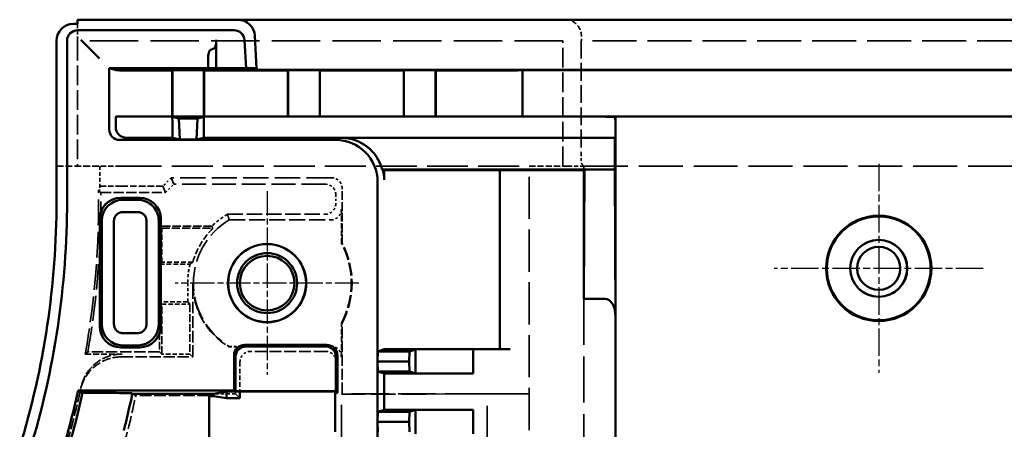
# Model space of a CAD drawing. Extents: x 1 to 1188, y 0 to 840.
# Drawn here: x 823 to 870, y 533 to 552 of the extents above; entities that cross this region are included whole.
import ezdxf

# ---------------------------------------------------------------- set-up
doc = ezdxf.new("R2010")
doc.units = 0
doc.header["$LTSCALE"] = 0.5
for name, pattern in [('CHAIN', [0.3543, 0.2362, -0.0295, 0.0591, -0.0295]), ('DASH_DOT', [0.37, 0.24, -0.06, 0.01, -0.06]), ('DASHED', [0.2067, 0.1654, -0.0413])]:
    doc.linetypes.add(name, pattern=pattern)
for name, color, linetype, lineweight in [('Mittelpunktmarkierung (ISO)', 1, 'DASH_DOT', 25), ('Sichtbar (ISO)', 7, 'CONTINUOUS', 50), ('Verdeckt (ISO)', 5, 'DASHED', 35)]:
    doc.layers.add(name, color=color, linetype=linetype, lineweight=lineweight)

msp = doc.modelspace()

# ---------------------------------------------------------------- linework, layer by layer
at = {"layer": 'Mittelpunktmarkierung (ISO)', "linetype": 'CHAIN', "ltscale": 11.03362}
for p, q in [((864.19835, 545.53858), (864.19835, 535.60909)), ((869.16309, 540.57383), (859.2336, 540.57383))]:
    msp.add_line(p, q, dxfattribs=at)
at = {"layer": 'Mittelpunktmarkierung (ISO)', "linetype": 'CHAIN', "ltscale": 9.686799}
for p, q in [((835.14835, 544.23256), (835.14835, 535.51511)), ((839.50707, 539.87383), (830.78962, 539.87383))]:
    msp.add_line(p, q, dxfattribs=at)
at = {"layer": 'Sichtbar (ISO)'}
for p, q in [((826.14835, 552.17383), (826.14835, 552.37383)), ((826.14835, 552.37383), (833.76856, 552.37383)), ((1116.87813, 552.37383), (833.76856, 552.37383)), ((825.94835, 552.17383), (826.14835, 552.17383)), ((833.57884, 551.87383), (826.14835, 551.87383)), ((825.14835, 543.77789), (825.14835, 551.37383)), ((825.64835, 551.37383), (825.64835, 543.77789)), ((826.2994, 551.42277), (826.6957, 551.02648)), ((832.73687, 551.42277), (832.73687, 550.07383)), ((834.14766, 550.07383), (834.07816, 551.4)), ((834.56747, 551.6157), (834.64835, 550.07247)), ((826.6957, 551.02648), (826.79961, 550.92256)), ((826.79961, 550.92256), (827.19591, 550.52626)), ((832.64424, 551.02648), (832.44098, 550.92256)), ((832.34835, 550.52626), (832.34835, 550.07779)), ((827.64835, 550.07779), (827.98585, 549.97221)), ((827.64835, 547.16954), (827.64835, 550.07779)), ((827.64835, 550.07779), (832.34835, 550.07779)), ((828.48583, 549.97086), (830.63883, 549.97086)), ((830.63883, 549.97086), (830.64835, 549.97383)), ((830.63883, 549.97086), (830.63883, 547.77705)), ((832.14835, 549.97383), (830.64835, 549.97383)), ((830.64835, 549.97383), (830.64835, 547.77383)), ((832.14835, 549.97383), (832.15786, 549.97086)), ((832.14835, 547.77383), (832.14835, 549.97383)), ((832.15786, 549.97086), (836.13883, 549.97086)), ((832.15786, 549.97086), (832.15786, 547.77705)), ((832.34835, 550.07779), (832.73687, 550.07383)), ((832.73687, 550.07383), (834.14766, 550.07383)), ((834.14773, 550.07247), (834.14766, 550.07383)), ((834.64835, 550.07247), (834.14773, 550.07247)), ((834.64835, 549.98994), (834.64835, 550.07247)), ((1115.99835, 549.98994), (834.64835, 549.98994)), ((836.13883, 549.97086), (836.14835, 549.97383)), ((836.13883, 549.97086), (836.13883, 547.77705)), ((836.14835, 549.97383), (836.14835, 547.77383)), ((837.64835, 549.97383), (836.14835, 549.97383)), ((837.64835, 549.97383), (837.65786, 549.97086)), ((837.64835, 547.77383), (837.64835, 549.97383)), ((837.65786, 549.97086), (841.63883, 549.97086)), ((837.65786, 549.97086), (837.65786, 547.77705)), ((841.63883, 549.97086), (841.64835, 549.97383)), ((841.63883, 549.97086), (841.63883, 547.77705)), ((841.64835, 549.97383), (841.64835, 547.77383)), ((843.14835, 549.97383), (841.64835, 549.97383)), ((843.14835, 549.97383), (843.15786, 549.97086)), ((843.14835, 547.77383), (843.14835, 549.97383)), ((843.15786, 549.97086), (846.72435, 549.97086)), ((843.15786, 549.97086), (843.15786, 547.77705)), ((847.22244, 549.9721), (847.27787, 549.97383)), ((1103.36882, 549.97383), (847.27787, 549.97383)), ((847.27787, 549.97383), (847.27787, 547.77383)), ((827.95928, 547.7666), (827.98585, 547.77559)), ((830.63883, 547.77705), (828.48583, 547.77705)), ((830.64835, 547.77383), (830.63883, 547.77705)), ((830.64469, 547.7666), (830.95547, 547.69152)), ((832.14835, 547.77383), (830.64835, 547.77383)), ((831.84122, 547.69152), (830.95547, 547.69152)), ((830.95547, 547.69152), (831.0012, 546.68859)), ((831.79549, 546.68859), (831.84122, 547.69152)), ((831.84122, 547.69152), (832.152, 547.7666)), ((832.15786, 547.77705), (832.14835, 547.77383)), ((836.13883, 547.77705), (832.15786, 547.77705)), ((836.14835, 547.77383), (836.13883, 547.77705)), ((837.64835, 547.77383), (836.14835, 547.77383)), ((837.65786, 547.77705), (837.64835, 547.77383)), ((841.63883, 547.77705), (837.65786, 547.77705)), ((841.64835, 547.77383), (841.63883, 547.77705)), ((843.14835, 547.77383), (841.64835, 547.77383)), ((843.15786, 547.77705), (843.14835, 547.77383)), ((846.72435, 547.77705), (843.15786, 547.77705)), ((847.27787, 547.77383), (847.22244, 547.7757)), ((1103.36882, 547.77383), (847.27787, 547.77383)), ((851.69319, 547.7666), (851.69827, 547.76832)), ((851.69835, 547.76834), (851.69835, 547.26982)), ((827.95667, 547.27382), (827.95667, 547.4666)), ((830.64835, 546.77383), (830.64835, 547.4666)), ((832.14835, 547.4666), (832.14835, 546.77383)), ((851.69058, 546.77383), (851.69058, 547.4666)), ((851.69835, 547.26982), (851.69835, 495.2578)), ((838.39832, 546.66955), (828.14835, 546.66955)), ((830.64835, 546.77383), (828.45667, 546.77383)), ((831.0012, 546.68859), (830.64835, 546.77383)), ((831.79549, 546.68859), (831.0012, 546.68859)), ((832.14835, 546.77383), (831.79549, 546.68859)), ((851.69058, 546.77383), (832.14835, 546.77383)), ((851.66309, 546.76453), (838.67915, 546.76453)), ((851.66309, 546.76453), (851.69058, 546.77383)), ((851.66309, 545.26453), (851.66309, 546.76453)), ((850.22924, 545.26453), (840.61568, 545.26453)), ((840.70667, 545.23705), (840.65229, 545.23705)), ((840.70667, 544.77388), (840.70667, 545.23705)), ((840.71011, 545.2336), (840.70667, 545.23705)), ((846.19835, 545.22928), (841.21009, 545.22928)), ((846.19835, 536.73383), (846.19835, 545.22928)), ((850.19835, 545.23364), (846.69835, 545.23364)), ((850.22924, 545.26453), (850.19835, 539.13307)), ((850.19835, 545.23364), (850.22924, 545.26453)), ((850.19835, 539.13307), (850.19835, 545.23364)), ((851.66309, 545.26453), (850.22924, 545.26453)), ((851.69827, 538.28216), (851.66309, 545.26453)), ((840.39835, 544.6696), (840.39835, 536.15883)), ((828.19831, 543.92383), (829.09838, 543.92383)), ((829.00234, 543.82779), (828.29435, 543.82779)), ((828.29435, 543.24628), (829.00234, 543.24628)), ((827.19835, 537.82379), (827.19835, 542.92387)), ((827.29438, 542.82783), (827.29438, 537.91983)), ((827.8759, 537.91983), (827.8759, 542.82783)), ((829.42079, 542.82366), (829.42079, 537.91983)), ((830.00231, 537.91983), (830.00231, 542.82385)), ((830.09835, 542.92387), (830.09835, 537.82379)), ((851.19835, 539.13307), (850.19835, 539.13307)), ((829.00234, 537.50139), (828.29435, 537.50139)), ((828.29435, 536.91987), (829.00234, 536.91987)), ((834.07845, 536.94365), (837.9878, 536.94365)), ((834.14827, 536.87383), (837.91798, 536.87383)), ((829.09838, 536.82383), (828.19831, 536.82383)), ((833.57852, 534.77865), (833.57852, 536.44373)), ((838.48772, 536.44373), (838.48772, 534.67392)), ((840.39835, 536.15883), (840.40707, 536.63383)), ((840.40707, 536.63383), (840.71007, 536.73383)), ((840.40707, 536.63383), (841.90707, 536.63383)), ((840.71007, 536.73383), (844.94017, 536.73383)), ((841.89835, 536.15883), (841.90707, 536.63383)), ((841.90707, 536.63383), (842.20137, 536.73096)), ((844.94017, 536.73383), (842.20137, 536.73096)), ((842.20137, 535.5867), (842.20137, 536.73096)), ((844.94017, 536.73383), (844.94017, 535.58383)), ((844.94017, 536.73383), (846.69835, 536.73383)), ((833.64835, 534.74374), (833.64835, 536.37391)), ((838.4179, 536.37391), (838.4179, 534.74374)), ((840.39835, 536.15883), (841.89835, 536.15883)), ((840.40707, 535.68383), (840.39835, 536.15883)), ((840.39835, 536.15883), (840.39835, 533.28883)), ((841.90707, 535.68383), (841.89835, 536.15883)), ((840.71007, 535.58383), (840.40707, 535.68383)), ((840.40707, 535.68383), (841.90707, 535.68383)), ((844.94017, 535.58383), (840.71007, 535.58383)), ((840.71007, 533.86383), (840.71007, 535.58383)), ((842.20137, 535.5867), (841.90707, 535.68383)), ((842.20137, 535.5867), (844.94017, 535.58383)), ((826.17289, 534.77865), (833.57852, 534.77865)), ((826.3825, 534.66398), (826.68751, 534.66398)), ((828.72917, 534.64667), (828.74772, 534.62383)), ((828.74772, 534.62383), (832.59835, 534.62383)), ((832.39835, 534.51309), (832.39835, 506.23458)), ((832.59835, 534.51309), (832.39835, 534.51309)), ((833.21361, 534.72629), (832.59835, 534.62383)), ((832.59835, 534.51309), (832.59835, 534.62383)), ((833.21361, 534.41063), (832.59835, 534.51309)), ((833.86154, 534.72629), (833.21361, 534.72629)), ((833.21361, 534.41063), (833.21361, 534.72629)), ((833.64835, 534.74374), (833.57852, 534.77865)), ((838.4179, 534.74374), (833.64835, 534.74374)), ((833.86154, 534.41063), (833.86154, 534.72629)), ((833.86154, 534.72629), (838.40918, 534.72629)), ((838.383, 534.67392), (838.4179, 534.74374)), ((838.383, 534.67392), (838.383, 532.82191)), ((838.48772, 534.67392), (838.383, 534.67392)), ((838.4179, 534.74374), (838.48772, 534.67392)), ((833.86154, 534.41063), (833.21361, 534.41063)), ((840.39835, 533.28883), (840.40707, 533.76383)), ((840.40707, 533.76383), (840.71007, 533.86383)), ((840.40707, 533.76383), (841.90707, 533.76383)), ((840.71007, 533.86383), (844.94017, 533.86383)), ((841.89835, 533.28883), (841.90707, 533.76383)), ((841.90707, 533.76383), (842.20137, 533.86096)), ((844.94017, 533.86383), (842.20137, 533.86096)), ((842.20137, 532.7167), (842.20137, 533.86096)), ((844.94017, 533.86383), (844.94017, 532.71383)), ((840.39835, 533.28883), (841.89835, 533.28883)), ((840.40707, 532.81383), (840.39835, 533.28883)), ((840.39835, 533.28883), (840.39835, 530.41883)), ((841.90707, 532.81383), (841.89835, 533.28883))]:
    msp.add_line(p, q, dxfattribs=at)
for centre, radius in [((864.19835, 540.57383), 2.5), ((864.19835, 540.57383), 2.46474), ((835.14835, 539.87383), 1.85873), ((835.14835, 539.87383), 1.85), ((864.19835, 540.57383), 1.35436), ((864.19835, 540.57383), 1.35), ((864.19835, 540.57383), 1.025), ((835.14835, 539.87383), 1.425), ((835.14835, 539.87383), 1.2941)]:
    msp.add_circle(centre, radius, dxfattribs=at)
for centre, radius, start, end in [((833.76856, 551.57383), 0.8, 3, 90), ((825.94835, 551.37383), 0.8, 90, 180), ((826.14835, 551.37383), 0.5, 90, 180), ((833.57884, 551.37383), 0.5, 3, 90), ((785.14835, 543.77789), 40, 342.989273, 0), ((785.14835, 543.77789), 40.5, 342.989273, 0), ((785.14835, 543.77789), 42, 342.989273, 347.62743), ((785.14835, 543.77789), 42.22936, 342.989273, 347.536395), ((785.14835, 543.77789), 44.55, 345.832347, 348.142499)]:
    msp.add_arc(centre, radius, start, end, dxfattribs=at)
for centre, major_axis, ratio, start_param, end_param in [((832.62969, 551.42277), (0, 0.4), 0.26794919, 3.27772834, 4.71238898), ((832.45552, 550.52626), (0, 0.4), 0.26794919, 0.13613568, 1.57079633), ((828.48583, 549.97222), (0.5, 0), 0.00273, 3.1503188, 4.71238898), ((846.72435, 549.97222), (0.5, 0), 0.00273, 4.71238898, 6.19592014), ((827.95928, 547.4666), (0, 0.3), 0.00872687, 0.00295159, 1.57079633), ((828.48583, 547.77557), (-0.5, 0), 0.00295159, 4.71238898, 6.2744582), ((830.64468, 547.4666), (0, -0.3), 0.01221791, 1.57079633, 3.13864107), ((832.15201, 547.4666), (0, 0.3), 0.01221791, 0.00295159, 1.57079633), ((846.72435, 547.77557), (-0.5, 0), 0.00295159, 3.22886012, 4.71238898), ((851.19835, 547.76834), (-0.5, 0), 0.00295159, 3.1241394, 4.63553803), ((851.6932, 547.4666), (0, 0.3), 0.00872687, 0.00295159, 1.57079633), ((828.14836, 547.16955), (-0.47366, -0.1602), 0.99995757, 5.95705685, 7.52782742), ((828.45668, 547.27383), (-0.47366, -0.1602), 0.99995757, 5.95705685, 7.52782742), ((838.39827, 544.66954), (1.89465, 0.64081), 0.99995757, 5.95705685, 7.52782742), ((838.6791, 544.76453), (1.89465, 0.64081), 0.99995757, 6.20971473, 7.52782742), ((839.05274, 544.8909), (-2.45522, 1.09715), 0.4133338, 4.19968457, 4.21863607), ((838.70659, 544.77382), (1.89465, 0.64081), 0.99995757, 5.95705685, 6.19076322), ((841.21009, 545.23364), (-0.5, 0), 0.00872687, 0.00872664, 1.57079633), ((846.69835, 545.22928), (-0.5, 0), 0.00872687, 4.71238898, 6.2831853), ((828.19838, 542.92379), (-0.70716, 0.70716), 0.99992385, 5.49782522, 7.06854539), ((829.09831, 542.92379), (0.70716, 0.70716), 0.99992385, 5.49782522, 7.06854539), ((828.29436, 542.82781), (-0.7071, -0.7071), 0.99997425, 3.92701947, 5.49775847), ((829.00233, 542.82781), (-0.7071, 0.7071), 0.99997425, 3.92304167, 5.49775795), ((851.19835, 538.26705), (0, 0.86603), 0.57735027, 4.72984227, 6.28318531), ((828.19838, 537.82387), (-0.70716, -0.70716), 0.99992385, 5.49782522, 7.06854539), ((828.29436, 537.91985), (0.7071, -0.7071), 0.99997425, 3.92701999, 5.49775798), ((829.00233, 537.91985), (0.7071, 0.7071), 0.99997425, 3.92701946, 5.49775851), ((829.09831, 537.82387), (0.70716, -0.70716), 0.99992385, 5.49782522, 7.06854539), ((834.0786, 536.44358), (-0.35366, 0.35366), 0.99969546, 5.49793944, 7.06843118), ((834.14842, 536.37376), (-0.35366, 0.35366), 0.99969546, 5.49793944, 7.06843118), ((837.91783, 536.37376), (0.35366, 0.35366), 0.99969546, 5.49793944, 7.06843118), ((837.98765, 536.44358), (0.35366, 0.35366), 0.99969546, 5.49793944, 7.06843118)]:
    msp.add_ellipse(centre, major_axis=major_axis, ratio=ratio, start_param=start_param, end_param=end_param, dxfattribs=at)
for points, knots in [([(827.87588, 542.82783), (827.87589, 542.86058), (827.87978, 542.89352), (827.89369, 542.95169), (827.90266, 542.97749), (827.93454, 543.04719), (827.96322, 543.08847), (828.03696, 543.16223), (828.0826, 543.19283), (828.18411, 543.2353), (828.23897, 543.24628), (828.29435, 543.24628)], [-0.0654533823, -0.0654533823, -0.0654533823, -0.0654533823, -0.0558091727, -0.0558091727, -0.0478019142, -0.0478019142, -0.0328991441, -0.0328991441, -0.0166142063, -0.0166142063, -0.000001, -0.000001, -0.000001, -0.000001]), ([(829.00234, 543.24628), (829.05794, 543.24628), (829.11302, 543.23521), (829.21453, 543.19256), (829.26002, 543.16196), (829.33672, 543.0852), (829.36726, 543.03969), (829.40984, 542.9381), (829.42084, 542.88304), (829.42079, 542.82745)], [-0.065858578, -0.065858578, -0.065858578, -0.065858578, -0.0491900832, -0.0491900832, -0.0329356146, -0.0329356146, -0.0166773793, -0.0166773793, 0, 0, 0, 0]), ([(828.29435, 537.50138), (828.23883, 537.50139), (828.18384, 537.51241), (828.08231, 537.55502), (828.03682, 537.58558), (827.9601, 537.6623), (827.92953, 537.70781), (827.88694, 537.80927), (827.8759, 537.86429), (827.8759, 537.91983)], [-0.0658893727, -0.0658893727, -0.0658893727, -0.0658893727, -0.0492076744, -0.0492076744, -0.0329344083, -0.0329344083, -0.0166641736, -0.0166641736, -0.000001, -0.000001, -0.000001, -0.000001]), ([(829.42079, 537.91983), (829.42079, 537.86423), (829.40972, 537.80916), (829.36709, 537.7077), (829.33654, 537.66225), (829.25993, 537.58564), (829.21448, 537.55509), (829.11301, 537.51245), (829.05794, 537.50139), (829.00234, 537.50139)], [-0.0658650885, -0.0658650885, -0.0658650885, -0.0658650885, -0.0491873492, -0.0491873492, -0.0329342033, -0.0329342033, -0.0166812797, -0.0166812797, -0.000001, -0.000001, -0.000001, -0.000001]), ([(826.68751, 534.66398), (826.94194, 534.66398), (827.24158, 534.66346), (827.70936, 534.66179), (827.96099, 534.66035), (828.31552, 534.65729), (828.48209, 534.65514), (828.66972, 534.65122), (828.72746, 534.64878), (828.72917, 534.64667)], [0.899587688, 0.899587688, 0.899587688, 0.899587688, 0.975916382, 0.975916382, 1.051218788, 1.051218788, 1.125483957, 1.125483957, 1.197268781, 1.197268781, 1.197268781, 1.197268781])]:
    msp.add_open_spline(points, degree=3, knots=knots, dxfattribs=at)
msp.add_rational_spline([(826.3825, 534.66398), (826.27746, 534.72146), (826.17289, 534.77865)], [3.63551649561, 3.64183894404, 3.64815111471], degree=2, dxfattribs=at)
at = {"layer": 'Verdeckt (ISO)', "ltscale": 2.393412}
msp.add_line((826.14835, 551.37383), (826.14835, 552.17383), dxfattribs=at)
at = {"layer": 'Verdeckt (ISO)', "ltscale": 11.332845}
for p, q in [((826.14835, 551.37383), (826.14835, 545.42383)), ((849.19835, 545.42383), (849.19835, 551.37383))]:
    msp.add_line(p, q, dxfattribs=at)
at = {"layer": 'Verdeckt (ISO)', "ltscale": 27.878569}
msp.add_line((849.19835, 551.37383), (826.14835, 551.37383), dxfattribs=at)
at = {"layer": 'Verdeckt (ISO)', "ltscale": 3.104977}
msp.add_line((834.56313, 551.6157), (834.64835, 549.98994), dxfattribs=at)
at = {"layer": 'Verdeckt (ISO)', "ltscale": 0.382294}
msp.add_line((850.08024, 551.37383), (850.06274, 551.37383), dxfattribs=at)
at = {"layer": 'Verdeckt (ISO)', "ltscale": 10.201887}
msp.add_line((850.06274, 551.37383), (850.06274, 546.01761), dxfattribs=at)
at = {"layer": 'Verdeckt (ISO)', "ltscale": 0.380839}
msp.add_line((850.08024, 551.37383), (850.08024, 551.57383), dxfattribs=at)
at = {"layer": 'Verdeckt (ISO)', "ltscale": 25.246555}
msp.add_line((1100.56645, 551.37383), (850.08024, 551.37383), dxfattribs=at)
at = {"layer": 'Verdeckt (ISO)', "ltscale": 3.904528}
msp.add_line((825.14835, 545.42383), (827.19835, 545.42383), dxfattribs=at)
at = {"layer": 'Verdeckt (ISO)', "ltscale": 2.991791}
msp.add_line((828.19835, 545.42383), (827.19835, 545.42383), dxfattribs=at)
at = {"layer": 'Verdeckt (ISO)', "ltscale": 2.183856}
msp.add_line((827.19835, 545.42383), (827.19835, 544.27722), dxfattribs=at)
at = {"layer": 'Verdeckt (ISO)', "ltscale": 23.463957}
msp.add_line((828.19835, 545.42383), (847.59835, 545.42383), dxfattribs=at)
at = {"layer": 'Verdeckt (ISO)', "ltscale": 24.238026}
msp.add_line((847.59835, 495.32383), (847.59835, 545.42383), dxfattribs=at)
at = {"layer": 'Verdeckt (ISO)', "ltscale": 3.523589}
msp.add_line((847.59835, 545.42383), (849.44835, 545.42383), dxfattribs=at)
at = {"layer": 'Verdeckt (ISO)', "ltscale": 2.243818}
msp.add_line((849.44835, 545.42383), (850.19835, 545.42383), dxfattribs=at)
at = {"layer": 'Verdeckt (ISO)', "ltscale": 2.098717}
msp.add_line((850.10267, 545.51951), (850.19835, 545.42383), dxfattribs=at)
at = {"layer": 'Verdeckt (ISO)', "ltscale": 25.222746}
msp.add_line((850.19835, 545.42383), (1100.44835, 545.42383), dxfattribs=at)
at = {"layer": 'Verdeckt (ISO)', "ltscale": 0.362155}
msp.add_line((850.19835, 545.42383), (850.19835, 545.23364), dxfattribs=at)
at = {"layer": 'Verdeckt (ISO)', "ltscale": 1.077359}
for p, q in [((830.59835, 544.87383), (830.19835, 544.47383)), ((830.32367, 544.17127), (830.72367, 544.57127))]:
    msp.add_line(p, q, dxfattribs=at)
at = {"layer": 'Verdeckt (ISO)', "ltscale": 23.962643}
for p, q in [((830.72367, 544.57127), (830.59835, 544.87383)), ((830.19835, 544.47383), (830.32367, 544.17127))]:
    msp.add_line(p, q, dxfattribs=at)
at = {"layer": 'Verdeckt (ISO)', "ltscale": 14.50114}
msp.add_line((838.21176, 544.87383), (830.59835, 544.87383), dxfattribs=at)
at = {"layer": 'Verdeckt (ISO)', "ltscale": 3.809293}
for p, q in [((830.19835, 544.47383), (828.19835, 544.47383)), ((847.59835, 534.61947), (845.59835, 534.61947))]:
    msp.add_line(p, q, dxfattribs=at)
at = {"layer": 'Verdeckt (ISO)', "ltscale": 13.686149}
msp.add_line((837.9092, 544.57127), (830.72367, 544.57127), dxfattribs=at)
at = {"layer": 'Verdeckt (ISO)', "ltscale": 4.965853}
msp.add_line((838.71174, 541.76664), (838.71174, 544.37385), dxfattribs=at)
at = {"layer": 'Verdeckt (ISO)', "ltscale": 0.100788}
msp.add_line((827.19835, 544.27722), (827.14538, 544.27722), dxfattribs=at)
at = {"layer": 'Verdeckt (ISO)', "ltscale": 5.849639}
msp.add_line((827.25245, 544.17127), (830.32367, 544.17127), dxfattribs=at)
at = {"layer": 'Verdeckt (ISO)', "ltscale": 0.818585}
msp.add_line((838.40918, 544.07129), (838.40918, 543.64147), dxfattribs=at)
at = {"layer": 'Verdeckt (ISO)', "ltscale": 8.83082}
msp.add_line((833.2728, 543.14149), (837.9092, 543.14149), dxfattribs=at)
at = {"layer": 'Verdeckt (ISO)', "ltscale": 3.077684}
for p, q in [((838.67683, 541.75792), (838.67683, 543.37381)), ((838.67683, 536.37385), (838.67683, 537.98974))]:
    msp.add_line(p, q, dxfattribs=at)
at = {"layer": 'Verdeckt (ISO)', "ltscale": 3.450998}
msp.add_line((830.0424, 542.57978), (830.0424, 540.76789), dxfattribs=at)
at = {"layer": 'Verdeckt (ISO)', "ltscale": 29.368467}
for p, q in [((830.14835, 542.47383), (830.0424, 542.57978)), ((830.14835, 540.87383), (830.0424, 540.76789)), ((830.14835, 538.87383), (830.0424, 538.97978)), ((831.48664, 538.87383), (831.38069, 538.97978)), ((830.14835, 536.50727), (830.0424, 536.61321))]:
    msp.add_line(p, q, dxfattribs=at)
at = {"layer": 'Verdeckt (ISO)', "ltscale": 4.731717}
msp.add_line((832.52669, 542.57978), (830.0424, 542.57978), dxfattribs=at)
at = {"layer": 'Verdeckt (ISO)', "ltscale": 3.047415}
msp.add_line((830.14835, 540.87383), (830.14835, 542.47383), dxfattribs=at)
at = {"layer": 'Verdeckt (ISO)', "ltscale": 4.612326}
msp.add_line((830.14835, 542.47383), (832.56995, 542.47383), dxfattribs=at)
at = {"layer": 'Verdeckt (ISO)', "ltscale": 9.202023}
msp.add_line((833.34557, 542.87383), (838.17685, 542.87383), dxfattribs=at)
at = {"layer": 'Verdeckt (ISO)', "ltscale": 7.618995}
for p, q in [((838.71174, 541.76664), (838.67683, 541.75792)), ((838.67683, 537.98974), (838.71174, 537.98103))]:
    msp.add_line(p, q, dxfattribs=at)
at = {"layer": 'Verdeckt (ISO)', "ltscale": 2.753914}
msp.add_line((830.0424, 540.76789), (831.48831, 540.76789), dxfattribs=at)
at = {"layer": 'Verdeckt (ISO)', "ltscale": 2.814061}
msp.add_line((831.62583, 540.87383), (830.14835, 540.87383), dxfattribs=at)
at = {"layer": 'Verdeckt (ISO)', "ltscale": 1.702805}
msp.add_line((831.38069, 539.87383), (831.38069, 538.97978), dxfattribs=at)
at = {"layer": 'Verdeckt (ISO)', "ltscale": 6.666338}
msp.add_line((831.62007, 536.37383), (831.62007, 539.87383), dxfattribs=at)
at = {"layer": 'Verdeckt (ISO)', "ltscale": 2.548939}
for p, q in [((831.38069, 538.97978), (830.0424, 538.97978)), ((830.14835, 538.87383), (831.48664, 538.87383)), ((831.48664, 536.50727), (830.14835, 536.50727))]:
    msp.add_line(p, q, dxfattribs=at)
at = {"layer": 'Verdeckt (ISO)', "ltscale": 4.507491}
for p, q in [((830.0424, 538.97978), (830.0424, 536.61321)), ((830.14835, 536.50727), (830.14835, 538.87383)), ((831.48664, 538.87383), (831.48664, 536.50727))]:
    msp.add_line(p, q, dxfattribs=at)
at = {"layer": 'Verdeckt (ISO)', "ltscale": 26.493252}
msp.add_line((850.19835, 539.13307), (850.19835, 495.32383), dxfattribs=at)
at = {"layer": 'Verdeckt (ISO)', "ltscale": 6.394339}
msp.add_line((838.71174, 534.62383), (838.71174, 537.98103), dxfattribs=at)
at = {"layer": 'Verdeckt (ISO)', "ltscale": 6.17137}
msp.add_line((833.34557, 536.87383), (833.33774, 536.84556), dxfattribs=at)
at = {"layer": 'Verdeckt (ISO)', "ltscale": 1.528799}
msp.add_line((834.14827, 536.87383), (833.34557, 536.87383), dxfattribs=at)
at = {"layer": 'Verdeckt (ISO)', "ltscale": 0.492967}
msp.add_line((838.17685, 536.87383), (837.91798, 536.87383), dxfattribs=at)
at = {"layer": 'Verdeckt (ISO)', "ltscale": 3.330595}
msp.add_line((826.51425, 536.50727), (828.26292, 536.50727), dxfattribs=at)
at = {"layer": 'Verdeckt (ISO)', "ltscale": 6.479972}
msp.add_line((830.0424, 536.61321), (826.64025, 536.61321), dxfattribs=at)
at = {"layer": 'Verdeckt (ISO)', "ltscale": 24.659191}
msp.add_line((831.62007, 536.37383), (831.48664, 536.50727), dxfattribs=at)
at = {"layer": 'Verdeckt (ISO)', "ltscale": 1.543812}
msp.add_line((834.14833, 536.84556), (833.33774, 536.84556), dxfattribs=at)
at = {"layer": 'Verdeckt (ISO)', "ltscale": 6.807007}
msp.add_line((837.93538, 536.63236), (834.36152, 536.63236), dxfattribs=at)
at = {"layer": 'Verdeckt (ISO)', "ltscale": 6.449304}
msp.add_line((828.23402, 536.37383), (831.62007, 536.37383), dxfattribs=at)
at = {"layer": 'Verdeckt (ISO)', "ltscale": 2.678081}
for p, q in [((833.86154, 536.13238), (833.86154, 534.72629)), ((838.43536, 534.72629), (838.43536, 536.13238))]:
    msp.add_line(p, q, dxfattribs=at)
at = {"layer": 'Verdeckt (ISO)', "ltscale": 6.642684}
msp.add_line((832.39835, 534.53491), (828.91076, 534.53491), dxfattribs=at)
at = {"layer": 'Verdeckt (ISO)', "ltscale": 4.761823}
msp.add_line((832.39835, 534.51309), (832.39835, 534.53491), dxfattribs=at)
at = {"layer": 'Verdeckt (ISO)', "ltscale": 1.999831}
msp.add_line((833.64835, 534.62383), (832.59835, 534.62383), dxfattribs=at)
at = {"layer": 'Verdeckt (ISO)', "ltscale": 0.228287}
msp.add_line((833.64835, 534.74374), (833.64835, 534.62383), dxfattribs=at)
at = {"layer": 'Verdeckt (ISO)', "ltscale": 23.639923}
msp.add_line((833.64835, 534.62383), (833.86154, 534.41063), dxfattribs=at)
at = {"layer": 'Verdeckt (ISO)', "ltscale": 0.049765}
msp.add_line((838.40918, 534.72629), (838.43536, 534.72629), dxfattribs=at)
at = {"layer": 'Verdeckt (ISO)', "ltscale": 5.745093}
msp.add_line((838.68542, 534.59751), (838.71174, 534.62383), dxfattribs=at)
at = {"layer": 'Verdeckt (ISO)', "ltscale": 14.012024}
msp.add_line((845.59835, 534.61947), (838.68542, 534.59751), dxfattribs=at)
at = {"layer": 'Verdeckt (ISO)', "ltscale": 24.127174}
msp.add_line((838.68542, 524.62334), (838.68542, 534.59751), dxfattribs=at)
at = {"layer": 'Verdeckt (ISO)', "ltscale": 21.496389}
msp.add_line((847.59835, 534.62383), (838.71174, 534.62383), dxfattribs=at)
at = {"layer": 'Verdeckt (ISO)', "ltscale": 27.567753}
msp.add_line((845.59835, 506.1282), (845.59835, 534.61947), dxfattribs=at)
at = {"layer": 'Verdeckt (ISO)', "ltscale": 14.869435}
msp.add_arc((785.14835, 543.77789), 42, 350.031302, 0.681187, dxfattribs=at)
at = {"layer": 'Verdeckt (ISO)', "ltscale": 14.462452}
msp.add_arc((785.14835, 543.77789), 42.10594, 350.202969, 0.535301, dxfattribs=at)
at = {"layer": 'Verdeckt (ISO)', "ltscale": 1.783317}
msp.add_arc((835.14835, 539.87383), 3.76765, 119.854609, 134.093587, dxfattribs=at)
at = {"layer": 'Verdeckt (ISO)', "ltscale": 3.577512}
msp.add_arc((835.14835, 539.87383), 3.66171, 134.760936, 164.151388, dxfattribs=at)
at = {"layer": 'Verdeckt (ISO)', "ltscale": 13.72872}
msp.add_arc((835.14835, 539.87383), 3.5, 121.002719, 238.997281, dxfattribs=at)
at = {"layer": 'Verdeckt (ISO)', "ltscale": 7.473155}
msp.add_arc((835.14835, 539.87383), 4, 331.899331, 28.100669, dxfattribs=at)
at = {"layer": 'Verdeckt (ISO)', "ltscale": 7.505027}
msp.add_arc((835.14835, 539.87383), 4.03491, 332.023635, 27.976365, dxfattribs=at)
at = {"layer": 'Verdeckt (ISO)', "ltscale": 1.719206}
msp.add_arc((835.14835, 539.87383), 3.76765, 166.27289, 180, dxfattribs=at)
at = {"layer": 'Verdeckt (ISO)', "ltscale": 6.934729}
msp.add_arc((835.14835, 539.87383), 3.52828, 180, 239.124865, dxfattribs=at)
at = {"layer": 'Verdeckt (ISO)', "ltscale": 6.425018}
msp.add_arc((785.14835, 543.77789), 42.1, 343.273876, 347.864755, dxfattribs=at)
at = {"layer": 'Verdeckt (ISO)', "ltscale": 7.56027}
msp.add_arc((785.14835, 543.77789), 44.72787, 342.989273, 348.07393, dxfattribs=at)
at = {"layer": 'Verdeckt (ISO)', "ltscale": 2.830738}
msp.add_ellipse((833.76411, 551.57383), major_axis=(-0.80011, 0), ratio=0.99985694, start_param=3.19395253, end_param=4.71238898, dxfattribs=at)
at = {"layer": 'Verdeckt (ISO)', "ltscale": 2.836012}
msp.add_ellipse((849.34717, 551.57383), major_axis=(0, 0.8), ratio=0.91633117, start_param=4.71238898, end_param=6.28318531, dxfattribs=at)
at = {"layer": 'Verdeckt (ISO)', "ltscale": 1.415279}
msp.add_ellipse((850.10648, 546.01761), major_axis=(0, -0.5), ratio=0.08748866, start_param=4.71238898, end_param=6.19591884, dxfattribs=at)
at = {"layer": 'Verdeckt (ISO)', "ltscale": 1.495793}
for centre, major_axis in [((838.21172, 544.37381), (0.35358, 0.35358)), ((837.90916, 544.07125), (0.35358, 0.35358)), ((837.90916, 543.6415), (0.35358, -0.35358)), ((838.17681, 543.37385), (0.35358, -0.35358)), ((838.17681, 536.37381), (0.35358, 0.35358)), ((834.14836, 536.34554), (-0.35358, 0.35358)), ((834.36156, 536.13234), (-0.35358, 0.35358)), ((837.93534, 536.13234), (0.35358, 0.35358))]:
    msp.add_ellipse(centre, major_axis=major_axis, ratio=0.99992385, start_param=5.49782522, end_param=7.06854539, dxfattribs=at)
at = {"layer": 'Verdeckt (ISO)', "ltscale": 2.991847}
msp.add_ellipse((828.19835, 544.46511), major_axis=(-1, 0), ratio=0.00872687, start_param=4.71238898, end_param=6.28318531, dxfattribs=at)
at = {"layer": 'Verdeckt (ISO)', "ltscale": 1.956387}
msp.add_open_spline([(851.69835, 547.26982), (851.69835, 547.33304), (851.69885, 547.4004), (851.69489, 547.52373), (851.6898, 547.57967), (851.66942, 547.64621), (851.6593, 547.66826), (851.63178, 547.70475), (851.61427, 547.71926), (851.57358, 547.74188), (851.54783, 547.75034), (851.48945, 547.76198), (851.45682, 547.76517), (851.36414, 547.77009), (851.29992, 547.7698), (851.23673, 547.76981)], degree=3, knots=[0.1028595714, 0.1028595714, 0.1028595714, 0.1028595714, 0.1218282288, 0.1218282288, 0.1407968861, 0.1407968861, 0.1507135132, 0.1507135132, 0.1606301403, 0.1606301403, 0.1719023909, 0.1719023909, 0.1831746415, 0.1831746415, 0.2019065691, 0.2019065691, 0.2019065691, 0.2019065691], dxfattribs=at)
at = {"layer": 'Verdeckt (ISO)', "ltscale": 29.368492}
msp.add_open_spline([(827.14538, 544.27722), (827.19891, 544.22431), (827.25245, 544.17127)], degree=2, dxfattribs=at)
at = {"layer": 'Verdeckt (ISO)', "ltscale": 24.730894}
msp.add_open_spline([(833.2728, 543.14149), (833.30919, 543.00501), (833.34557, 542.87383)], degree=2, dxfattribs=at)
at = {"layer": 'Verdeckt (ISO)', "ltscale": 29.367537}
msp.add_open_spline([(832.52669, 542.57978), (832.54832, 542.52636), (832.56995, 542.47383)], degree=2, dxfattribs=at)
at = {"layer": 'Verdeckt (ISO)', "ltscale": 29.369234}
msp.add_open_spline([(831.62583, 540.87383), (831.55707, 540.82187), (831.48831, 540.76789)], degree=2, dxfattribs=at)
at = {"layer": 'Verdeckt (ISO)', "ltscale": 5.176834}
msp.add_open_spline([(828.26292, 536.50727), (828.03643, 536.50727), (827.80999, 536.46813), (827.33002, 536.29886), (827.13727, 536.16868), (826.87517, 535.95693), (826.7074, 535.79584), (826.44105, 535.3622), (826.3552, 535.14906), (826.30758, 534.92763)], degree=3, knots=[0, 0, 0, 0, 0.06794854, 0.06794854, 0.152683085, 0.152683085, 0.237422687, 0.237422687, 0.30537963, 0.30537963, 0.30537963, 0.30537963], dxfattribs=at)
at = {"layer": 'Verdeckt (ISO)', "ltscale": 29.368931}
msp.add_open_spline([(826.64025, 536.61321), (826.57725, 536.56016), (826.51425, 536.50727)], degree=2, dxfattribs=at)
at = {"layer": 'Verdeckt (ISO)', "ltscale": 5.165044}
msp.add_open_spline([(828.23402, 536.37383), (828.00804, 536.37383), (827.78211, 536.33488), (827.30322, 536.1664), (827.11074, 536.03683), (826.84869, 535.82579), (826.68109, 535.66537), (826.4144, 535.23344), (826.32817, 535.02102), (826.27999, 534.80025)], degree=3, knots=[0, 0, 0, 0, 0.06779379, 0.06779379, 0.152300488, 0.152300488, 0.236812167, 0.236812167, 0.304614264, 0.304614264, 0.304614264, 0.304614264], dxfattribs=at)
at = {"layer": 'Verdeckt (ISO)', "ltscale": 24.653343}
msp.add_rational_spline([(828.91076, 534.53491), (828.82911, 534.57945), (828.74772, 534.62383)], [1.00000508838, 1.00000448103, 1.00000076161], degree=2, dxfattribs=at)

doc.saveas('drawing.dxf')
